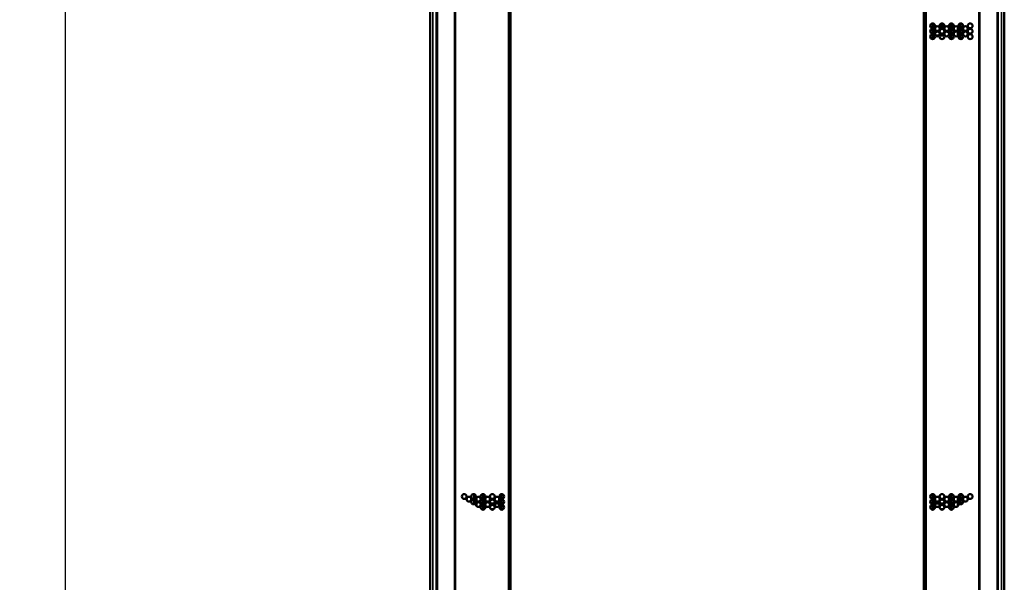
# Model space of a CAD drawing. Units: inches. Extents: x 1 to 424, y 8 to 267.
# Drawn here: x 102 to 143, y 102 to 125 of the extents above; entities that cross this region are included whole.
import ezdxf

# ---------------------------------------------------------------- set-up
doc = ezdxf.new("R2010")
doc.units = ezdxf.units.IN
doc.header["$LTSCALE"] = 12.5
doc.header["$MEASUREMENT"] = 0
for name, color, linetype, lineweight in [('Dimension (ANSI)', 7, 'Continuous', 25), ('Visible (ANSI)', 7, 'Continuous', 50), ('Visible Narrow (ANSI)', 7, 'Continuous', 35)]:
    doc.layers.add(name, color=color, linetype=linetype, lineweight=lineweight)
doc.styles.add('Hubbell Note Text', font='calibril.ttf')
doc.dimstyles.new('Default (ANSI)', dxfattribs={"dimscale": 12.5, "dimtxt": 0.125, "dimasz": 0.098425, "dimexe": 0.125, "dimexo": 0.0625, "dimgap": 0.031496, "dimtad": 0, "dimtih": 1, "dimtoh": 1, "dimdec": 3, "dimrnd": 1e-08, "dimzin": 4, "dimdsep": 46, "dimtxsty": 'Hubbell Note Text', "dimcen": 0.09, "dimdle": 0.393701, "dimclrd": 256, "dimclre": 256, "dimclrt": 256, "dimadec": 0, "dimazin": 1, "dimtfac": 0.96, "dimtdec": 3, "dimtofl": 0, "dimtmove": 0, "dimatfit": 3, "dimfxl": 1, "dimtolj": 1, "dimtzin": 4, "dimlwd": -1, "dimlwe": -1, "dimarcsym": 0})

# ---------------------------------------------------------------- blocks, each defined once
blk = doc.blocks.new('*D25')
at = {"layer": 'Defpoints', "color": 0, "transparency": 16777216}
for p in [(104.336, 166.676), (119.827, 166.676), (119.486, 90.078)]:
    blk.add_point(p, dxfattribs=at)
at = {"layer": 'Dimension (ANSI)', "transparency": 16777216}
for p, q in [((119.045, 166.676), (102.774, 166.676)), ((104.336, 165.446), (104.336, 129.555)), ((104.336, 91.308), (104.336, 127.198)), ((118.705, 90.078), (102.774, 90.078))]:
    blk.add_line(p, q, dxfattribs=at)
for points in [[(104.131, 165.446), (104.541, 165.446), (104.336, 166.676)], [(104.131, 91.308), (104.541, 91.308), (104.336, 90.078)]]:
    blk.add_solid(points, dxfattribs=at)
at = {"layer": 'Dimension (ANSI)', "transparency": 16777216, "insert": (102.449, 129.162), "char_height": 1.5625, "attachment_point": 1, "style": 'Hubbell Note Text'}
blk.add_mtext('\\A1; \\fCalibri Light|b0|i0;\\H1.5625;"H"', dxfattribs=at)

msp = doc.modelspace()

# ---------------------------------------------------------------- linework, layer by layer
at = {"layer": 'Visible (ANSI)'}
for p, q in [((119.5806, 90.0894), (119.5806, 166.4871)), ((122.5727, 90.0894), (122.5727, 166.4871)), ((139.6593, 90.0894), (139.6593, 166.4871)), ((142.6514, 166.4871), (142.6514, 90.0894)), ((119.3148, 91.2449), (119.3148, 165.3197)), ((142.9172, 165.3197), (142.9172, 91.2449)), ((139.9861, 124.8265), (139.9861, 124.6319)), ((140.0786, 124.6672), (140.0786, 124.5688)), ((140.4549, 124.7253), (140.2582, 124.7253)), ((140.4644, 124.5681), (140.4644, 124.6679)), ((140.7341, 124.8273), (140.7341, 124.7922)), ((140.8176, 124.7922), (140.7341, 124.7922)), ((140.7341, 124.7725), (140.8304, 124.7725)), ((140.7341, 124.7725), (140.7341, 124.6311)), ((141.0097, 124.5542), (141.0097, 124.6817)), ((141.1101, 124.6323), (141.1101, 124.8261)), ((139.9861, 124.604), (139.9861, 124.4095)), ((139.9861, 124.3816), (139.9861, 124.187)), ((140.0786, 124.4447), (140.0786, 124.3463)), ((140.083, 124.3394), (140.2447, 124.3394)), ((140.275, 124.3394), (140.4381, 124.3394)), ((140.4644, 124.3456), (140.4644, 124.4454)), ((140.7341, 124.6049), (140.7341, 124.4086)), ((140.7341, 124.3824), (140.7341, 124.1862)), ((141.0097, 124.3318), (141.0097, 124.4593)), ((141.1101, 124.4099), (141.1101, 124.6036)), ((141.1101, 124.1874), (141.1101, 124.3812)), ((121.1219, 105.4737), (121.1219, 105.2799)), ((121.1219, 105.2513), (121.1219, 105.0575)), ((121.2223, 105.3293), (121.2223, 105.2019)), ((121.4979, 105.2787), (121.4979, 105.4749)), ((121.4979, 105.0563), (121.4979, 105.2525)), ((121.7676, 105.3155), (121.7676, 105.2157)), ((122.1534, 105.2164), (122.1534, 105.3148)), ((122.2459, 105.2795), (122.2459, 105.4741)), ((122.2459, 105.0571), (122.2459, 105.2517)), ((139.9861, 105.4741), (139.9861, 105.2795)), ((139.9861, 105.2517), (139.9861, 105.0571)), ((140.0786, 105.3148), (140.0786, 105.2164)), ((140.4644, 105.2157), (140.4644, 105.3155)), ((140.7341, 105.4749), (140.7341, 105.2787)), ((140.7341, 105.2525), (140.7341, 105.0563)), ((141.0097, 105.2019), (141.0097, 105.3293)), ((141.1101, 105.2799), (141.1101, 105.4737)), ((141.1101, 105.0575), (141.1101, 105.2513)), ((121.2223, 105.1069), (121.2223, 104.9794)), ((121.4979, 104.8338), (121.4979, 105.0301)), ((121.7676, 105.0931), (121.7676, 105.0894)), ((121.7676, 105.0894), (121.7696, 105.0894)), ((121.8015, 105.0894), (121.9494, 105.0894)), ((121.9303, 104.8503), (121.8205, 104.8503)), ((121.9813, 105.0894), (122.1534, 105.0894)), ((122.1534, 105.0894), (122.1534, 105.0924)), ((122.2459, 104.8347), (122.2459, 105.0292)), ((139.9861, 105.0292), (139.9861, 104.8347)), ((140.0786, 105.0924), (140.0786, 105.0894)), ((140.0786, 105.0894), (140.2507, 105.0894)), ((140.2826, 105.0894), (140.4305, 105.0894)), ((140.4114, 104.8503), (140.3016, 104.8503)), ((140.4624, 105.0894), (140.4644, 105.0894)), ((140.4644, 105.0894), (140.4644, 105.0931)), ((140.7341, 105.0301), (140.7341, 104.8338)), ((141.0097, 104.9794), (141.0097, 105.1069))]:
    msp.add_line(p, q, dxfattribs=at)
for centre in [(139.9711, 124.7292), (140.1638, 124.618), (140.3565, 124.7292), (140.5493, 124.618), (140.742, 124.7292), (140.9347, 124.618), (141.1274, 124.7292), (141.3201, 124.618), (141.5128, 124.7292), (139.9711, 124.5068), (139.9711, 124.2843), (140.1638, 124.3955), (140.3565, 124.5068), (140.3565, 124.2843), (140.5493, 124.3955), (140.742, 124.5068), (140.742, 124.2843), (140.9347, 124.3955), (141.1274, 124.5068), (141.1274, 124.2843), (141.3201, 124.3955), (141.5128, 124.5068), (141.5128, 124.2843), (120.7191, 105.3768), (120.9119, 105.2656), (121.1046, 105.3768), (121.1046, 105.1544), (121.2973, 105.2656), (121.49, 105.3768), (121.49, 105.1544), (121.6827, 105.2656), (121.8754, 105.3768), (121.8754, 105.1544), (122.0682, 105.2656), (122.2609, 105.3768), (122.2609, 105.1544), (139.9711, 105.3768), (139.9711, 105.1544), (140.1638, 105.2656), (140.3565, 105.3768), (140.3565, 105.1544), (140.5493, 105.2656), (140.742, 105.3768), (140.742, 105.1544), (140.9347, 105.2656), (141.1274, 105.3768), (141.1274, 105.1544), (141.3201, 105.2656), (141.5128, 105.3768), (121.2973, 105.0432), (121.49, 104.9319), (121.6827, 105.0432), (121.8754, 104.9319), (122.0682, 105.0432), (122.2609, 104.9319), (139.9711, 104.9319), (140.1638, 105.0432), (140.3565, 104.9319), (140.5493, 105.0432), (140.742, 104.9319), (140.9347, 105.0432)]:
    msp.add_circle(centre, 0.0984, dxfattribs=at)
at = {"layer": 'Visible Narrow (ANSI)'}
for p, q in [((119.6146, 166.4871), (119.6146, 90.0894)), ((120.3198, 90.0894), (120.3198, 166.4871)), ((120.3605, 166.4871), (120.3605, 90.0894)), ((122.5333, 166.4871), (122.5333, 90.0894)), ((122.6323, 90.0894), (122.6323, 166.4871)), ((139.5997, 90.0894), (139.5997, 166.4871)), ((139.6987, 90.0894), (139.6987, 166.4871)), ((141.8715, 90.0894), (141.8715, 166.4871)), ((141.9122, 166.4871), (141.9122, 90.0894)), ((142.6174, 90.0894), (142.6174, 166.4871)), ((119.4251, 165.3197), (119.4251, 91.2449)), ((142.8069, 91.2449), (142.8069, 165.3197)), ((141.1221, 124.8275), (141.1221, 124.6309)), ((141.1221, 124.605), (141.1221, 124.4085)), ((141.1221, 124.3826), (141.1221, 124.186)), ((121.1099, 105.2785), (121.1099, 105.4751)), ((121.1099, 105.0561), (121.1099, 105.2527)), ((141.1221, 105.4751), (141.1221, 105.2785)), ((141.1221, 105.2527), (141.1221, 105.0561))]:
    msp.add_line(p, q, dxfattribs=at)

# ---------------------------------------------------------------- dimensions: what is measured, and where the dimension line sits
at = {"layer": 'Dimension (ANSI)'}
dim = msp.add_linear_dim(base=(104.336, 166.676), p1=(119.4862, 90.0776), p2=(119.8267, 166.676), angle=90, text=' \\fCalibri Light|b0|i0;\\H1.5625;"H"', dimstyle='Default (ANSI)', override={"dimgap": 0.031496, "dimdec": 3, "dimtol": 0, "dimlim": 0, "dimtp": 0, "dimtm": 0, "dimtdec": 3, "dimatfit": 1}, dxfattribs=at)
dim.commit()
dim.dimension.update_dxf_attribs({"geometry": '*D25', "text_midpoint": (104.336, 128.3768), "dimtype": 160})

doc.saveas('drawing.dxf')
